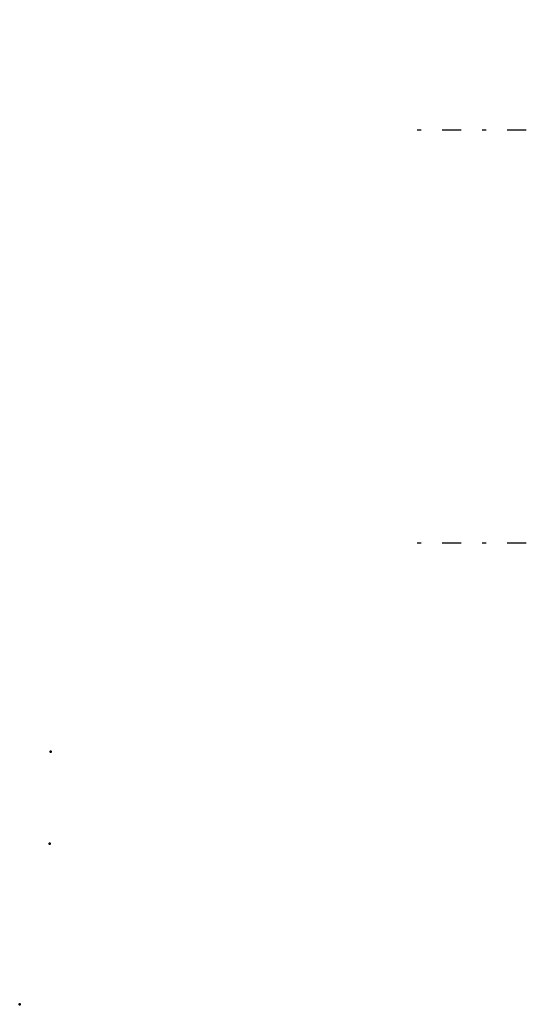
# Model space of a CAD drawing. Units: inches. Extents: x 17 to 227, y 17 to 232.
# Drawn here: x 17 to 29, y 84 to 108 of the extents above; entities that cross this region are included whole.
import ezdxf

# ---------------------------------------------------------------- set-up
doc = ezdxf.new("R2010")
doc.units = ezdxf.units.IN
doc.header["$MEASUREMENT"] = 0
doc.linetypes.add('Center', pattern=[1.5, 0.45, -0.5, 0.05, -0.5])
for name, color, linetype, lineweight in [('2d ConnectionPoints', 7, 'Continuous', 50), ('AM_5', 3, 'Continuous', 25), ('AM_7', 7, 'Center', 25)]:
    doc.layers.add(name, color=color, linetype=linetype, lineweight=lineweight)
doc.dimstyles.get("Standard").update_dxf_attribs({"dimtxt": 0.18, "dimasz": 0.18, "dimexe": 0.18, "dimexo": 0.0625, "dimgap": 0.09, "dimtad": 0, "dimtih": 1, "dimtoh": 1, "dimdec": 4, "dimzin": 0, "dimdsep": 46, "dimtxsty": 'Standard', "dimcen": 0.09, "dimadec": 0, "dimazin": 0, "dimtfac": 1, "dimtdec": 4, "dimtofl": 0, "dimtmove": 0, "dimatfit": 3, "dimfxl": 0, "dimtolj": 1, "dimtzin": 0, "dimarcsym": 0})

# ---------------------------------------------------------------- blocks, each defined once
blk = doc.blocks.new('45_3437014250X_C2_1524_0_0_in_KMJTB_1_1_GN_Wire_Rope_Hoist_900')
at = {"layer": 'AM_7'}
for p, q in [((100.473, 105.285), (26.418, 105.285)), ((100.473, 95.443), (26.418, 95.443))]:
    blk.add_line(p, q, dxfattribs=at)
blk = doc.blocks.new('*D152')
at = {"layer": 'AM_5', "color": 0, "lineweight": -2}
for p, q in [((29.784, 120.287), (25.999, 120.287)), ((28.284, 120.287), (26.784, 120.287)), ((29.784, 105.482), (29.784, 120.287)), ((33.446, 94.458), (33.446, 120.287)), ((34.946, 120.287), (36.446, 120.287))]:
    blk.add_line(p, q, dxfattribs=at)
at = {"layer": 'AM_5', "color": 0}
for points in [[(28.284, 120.037), (28.284, 120.537), (29.784, 120.287)], [(34.946, 120.537), (34.946, 120.037), (33.446, 120.287)]]:
    blk.add_solid(points, dxfattribs=at)
at = {"layer": 'Defpoints', "color": 0}
for p in [(29.784, 119.537), (29.784, 105.482), (33.446, 94.458)]:
    blk.add_point(p, dxfattribs=at)
at = {"layer": 'AM_5', "color": 0, "insert": (22.584, 120.287), "char_height": 1.5, "attachment_point": 5}
blk.add_mtext("\\A1;3.66''", dxfattribs=at)

msp = doc.modelspace()

# ---------------------------------------------------------------- linework, layer by layer
at = {"layer": '2d ConnectionPoints'}
for p in [(17.84343, 90.47315), (17.84343, 90.47315), (17.82375, 88.28761), (17.10721, 84.45839)]:
    msp.add_point(p, dxfattribs=at)

# ---------------------------------------------------------------- block references
msp.add_blockref('45_3437014250X_C2_1524_0_0_in_KMJTB_1_1_GN_Wire_Rope_Hoist_900', (0, 0))

# ---------------------------------------------------------------- dimensions: what is measured, and where the dimension line sits
at = {"layer": 'AM_5'}
dim = msp.add_linear_dim(base=(29.78438, 120.28713), p1=(33.4458, 94.45839), p2=(29.78438, 105.48201), text="3.66''", dimstyle='Standard', override={"dimtxt": 1.5, "dimasz": 1.5, "dimexe": 0, "dimexo": 0, "dimgap": 0.45}, dxfattribs=at)
dim.commit()
dim.dimension.update_dxf_attribs({"geometry": '*D152', "text_midpoint": (22.58438, 120.28713), "dimtype": 160})

doc.saveas('drawing.dxf')
